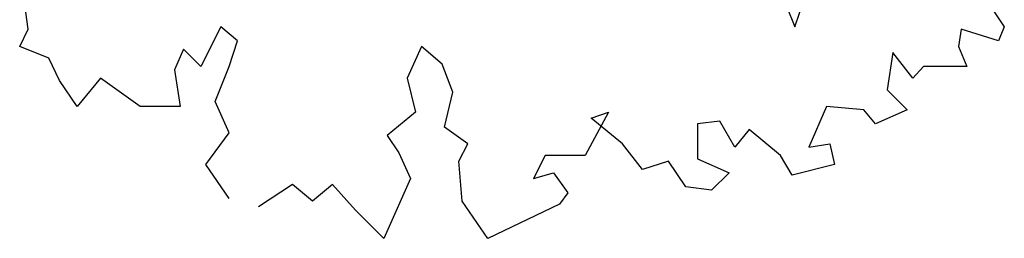
# Model space of a CAD drawing. Units: metres. Extents: x 1761 to 2047, y 612 to 799.
# Drawn here: x 1933 to 1938, y 619 to 620 of the extents above; entities that cross this region are included whole.
import ezdxf

# ---------------------------------------------------------------- set-up
doc = ezdxf.new("R2010")
doc.units = ezdxf.units.M
doc.layers.add('G', color=76, linetype='Continuous')

msp = doc.modelspace()

# ---------------------------------------------------------------- linework, layer by layer
at = {"layer": 'G'}
for p, q in [((1936.5991, 619.7089), (1936.6723, 619.9259)), ((1932.7739, 619.6968), (1932.749, 619.8836)), ((1937.5564, 619.8379), (1937.6435, 619.7093)), ((1936.5577, 619.8113), (1936.5991, 619.7089)), ((1932.7324, 619.6097), (1932.7739, 619.6968)), ((1933.7362, 619.7093), (1933.6366, 619.5101)), ((1933.8192, 619.6387), (1933.7362, 619.7093)), ((1937.4278, 619.6968), (1937.4153, 619.6097)), ((1937.6144, 619.6387), (1937.4278, 619.6968)), ((1937.6435, 619.7093), (1937.6144, 619.6387)), ((1933.7777, 619.5101), (1933.8192, 619.6387)), ((1932.8776, 619.5516), (1932.7324, 619.6097)), ((1933.5495, 619.5973), (1933.5039, 619.4935)), ((1933.6366, 619.5101), (1933.5495, 619.5973)), ((1934.7358, 619.6097), (1934.6653, 619.452)), ((1934.8395, 619.5226), (1934.7358, 619.6097)), ((1937.0877, 619.5807), (1937.0586, 619.3939)), ((1937.1872, 619.452), (1937.0877, 619.5807)), ((1937.4153, 619.6097), (1937.4568, 619.5101)), ((1932.9315, 619.4396), (1932.8776, 619.5516)), ((1933.5039, 619.4935), (1933.5329, 619.3109)), ((1933.7072, 619.3358), (1933.7777, 619.5101)), ((1934.8934, 619.3815), (1934.8395, 619.5226)), ((1937.2411, 619.5101), (1937.1872, 619.452)), ((1937.3573, 619.5101), (1937.2411, 619.5101)), ((1937.4568, 619.5101), (1937.3573, 619.5101)), ((1933.0186, 619.3109), (1932.9315, 619.4396)), ((1933.1348, 619.452), (1933.0186, 619.3109)), ((1933.3339, 619.3109), (1933.1348, 619.452)), ((1934.6653, 619.452), (1934.7068, 619.2819)), ((1937.0586, 619.3939), (1937.1582, 619.2943)), ((1933.7777, 619.1781), (1933.7072, 619.3358)), ((1934.852, 619.2072), (1934.8934, 619.3815)), ((1933.5329, 619.3109), (1933.3339, 619.3109)), ((1936.7558, 619.3109), (1936.6687, 619.1076)), ((1936.9425, 619.2943), (1936.7558, 619.3109)), ((1937.0006, 619.2238), (1936.9425, 619.2943)), ((1937.1582, 619.2943), (1937.0006, 619.2238)), ((1934.7068, 619.2819), (1934.5658, 619.1657)), ((1935.6691, 619.2819), (1935.553, 619.0661)), ((1935.582, 619.2528), (1935.6691, 619.2819)), ((1935.7396, 619.1242), (1935.582, 619.2528)), ((1936.2249, 619.2362), (1936.1129, 619.2238)), ((1936.2996, 619.1076), (1936.2249, 619.2362)), ((1934.9681, 619.1242), (1934.852, 619.2072)), ((1936.1129, 619.2238), (1936.1129, 619.0495)), ((1936.3701, 619.1947), (1936.2996, 619.1076)), ((1936.5277, 619.0661), (1936.3701, 619.1947)), ((1933.6615, 619.0205), (1933.7777, 619.1781)), ((1934.5658, 619.1657), (1934.6238, 619.0786)), ((1934.9225, 619.0371), (1934.9681, 619.1242)), ((1935.8392, 618.9956), (1935.7396, 619.1242)), ((1936.6687, 619.1076), (1936.7724, 619.1242)), ((1936.7724, 619.1242), (1936.7973, 619.0205)), ((1934.6238, 619.0786), (1934.6819, 618.9499)), ((1935.3539, 619.0661), (1935.2958, 618.9499)), ((1935.553, 619.0661), (1935.3539, 619.0661)), ((1936.1129, 619.0495), (1936.2705, 618.979)), ((1936.5858, 618.9665), (1936.5277, 619.0661)), ((1933.7777, 618.8503), (1933.6615, 619.0205)), ((1934.9391, 618.8379), (1934.9225, 619.0371)), ((1935.9677, 619.0371), (1935.8392, 618.9956)), ((1936.0548, 618.9084), (1935.9677, 619.0371)), ((1936.7973, 619.0205), (1936.5858, 618.9665)), ((1934.6819, 618.9499), (1934.5492, 618.6512)), ((1935.2958, 618.9499), (1935.3953, 618.979)), ((1935.3953, 618.979), (1935.4658, 618.8794)), ((1936.2705, 618.979), (1936.1834, 618.8918)), ((1934.0929, 618.9209), (1933.9228, 618.8088)), ((1934.1925, 618.8379), (1934.0929, 618.9209)), ((1934.292, 618.9209), (1934.1925, 618.8379)), ((1934.4081, 618.7922), (1934.292, 618.9209)), ((1936.1834, 618.8918), (1936.0548, 618.9084)), ((1935.4658, 618.8794), (1935.4244, 618.8213)), ((1935.0677, 618.6512), (1934.9391, 618.8379)), ((1935.4244, 618.8213), (1935.0677, 618.6512)), ((1934.5492, 618.6512), (1934.4081, 618.7922))]:
    msp.add_line(p, q, dxfattribs=at)

doc.saveas('drawing.dxf')
